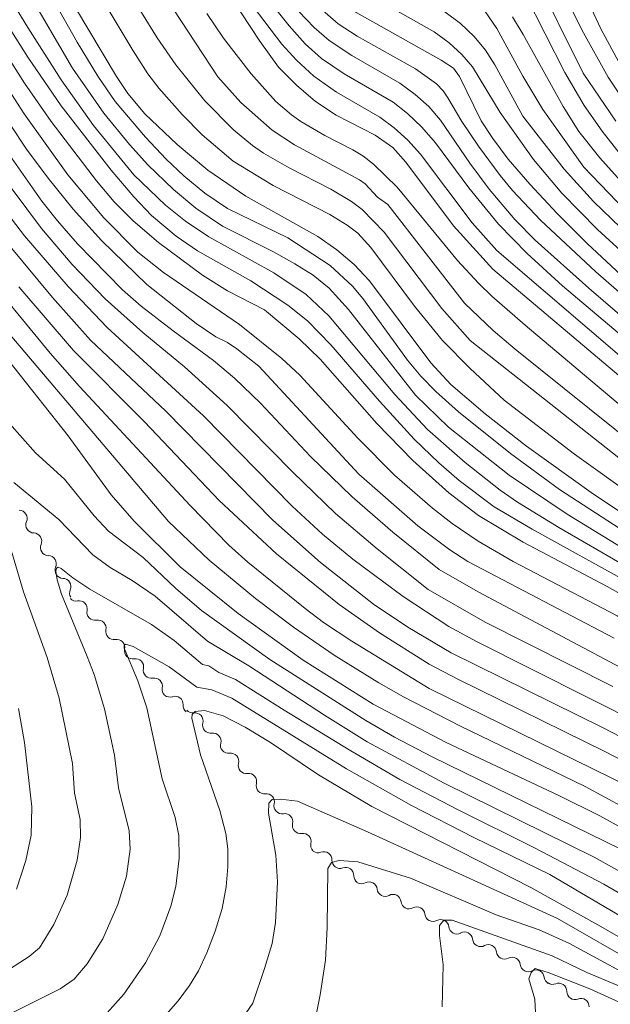
# Model space of a CAD drawing. Units: millimetres. Extents: x -72000 to -70000, y 19500 to 21000.
# Drawn here: x -71074 to -70992, y 19811 to 19948 of the extents above; entities that cross this region are included whole.
import ezdxf

# ---------------------------------------------------------------- set-up
doc = ezdxf.new("R2010")
doc.units = ezdxf.units.MM
for name, color, linetype, lineweight in [('510200_一条河川、細流', 7, 'Continuous', 15), ('710100_等高線（計曲線）', 7, 'Continuous', 20), ('710200_等高線（主曲線）', 7, 'Continuous', 9)]:
    doc.layers.add(name, color=color, linetype=linetype, lineweight=lineweight)

msp = doc.modelspace()

# ---------------------------------------------------------------- linework, layer by layer
at = {"layer": '510200_一条河川、細流'}
for centre, start, end in [((-71074.52, 19878.47), 336.5859, 88.8251), ((-71072.5, 19875.31), 336.5859, 88.8251), ((-71070.47, 19872.16), 336.5859, 88.8251), ((-71068.44, 19869), 336.5859, 88.8251), ((-71066.17, 19865.88), 348.1048, 100.344), ((-71063.55, 19863.2), 348.1048, 100.344), ((-71060.94, 19860.51), 348.1048, 100.344), ((-71058.32, 19857.82), 348.1048, 100.344), ((-71055.71, 19855.13), 348.1048, 100.344), ((-71052.83, 19852.6), 356.1935, 108.4327), ((-71050.04, 19850.29), 345.3164, 97.5556), ((-71047.56, 19847.48), 345.3164, 97.5556), ((-71045.08, 19844.67), 345.3164, 97.5556), ((-71042.6, 19841.86), 345.3164, 97.5556), ((-71040.12, 19839.05), 345.3164, 97.5556), ((-71037.57, 19836.27), 346.7045, 98.9437), ((-71035.02, 19833.52), 346.7045, 98.9437), ((-71032.13, 19830.97), 358.3516, 110.5908), ((-71029.08, 19828.79), 358.3516, 110.5908), ((-71025.83, 19826.77), 6.1782, 118.4175), ((-71022.51, 19825.03), 6.1782, 118.4175), ((-71019.18, 19823.29), 6.1782, 118.4175), ((-71015.86, 19821.54), 6.1782, 118.4175), ((-71012.55, 19819.8), 6.0334, 118.2726), ((-71009.23, 19818.04), 6.0334, 118.2726), ((-71005.92, 19816.29), 6.0334, 118.2726), ((-71002.6, 19814.54), 6.0334, 118.2726), ((-70999.44, 19812.67), 359.5316, 111.7708), ((-70996.35, 19810.55), 359.5316, 111.7708)]:
    msp.add_arc(centre, 1.13, start, end, dxfattribs=at)
at = {"layer": '510200_一条河川、細流', "extrusion": (0, 0, -1)}
for centre, start, end in [((71072.45, 19877.57), 327.2945, 23.4649), ((71072.45, 19877.57), 271.1241, 327.2945), ((71070.43, 19874.41), 327.2945, 23.4649), ((71070.43, 19874.41), 271.1241, 327.2945), ((71068.4, 19871.26), 327.2945, 23.4649), ((71068.4, 19871.26), 271.1241, 327.2945), ((71066.37, 19868.1), 327.2945, 23.4649), ((71066.57, 19868.1), 259.6052, 315.7756), ((71063.96, 19865.42), 315.7756, 11.946), ((71063.96, 19865.42), 259.6052, 315.7756), ((71061.34, 19862.73), 315.7756, 11.946), ((71061.34, 19862.73), 259.6052, 315.7756), ((71058.73, 19860.04), 315.7756, 11.946), ((71058.73, 19860.04), 259.6052, 315.7756), ((71056.11, 19857.35), 315.7756, 11.946), ((71056.11, 19857.35), 259.6052, 315.7756), ((71053.5, 19854.67), 315.7756, 11.946), ((71053.55, 19854.74), 251.5166, 307.6869), ((71050.58, 19852.45), 307.6869, 3.8573), ((71050.34, 19852.53), 262.3936, 318.564), ((71047.86, 19849.72), 318.564, 14.7344), ((71047.86, 19849.72), 262.3936, 318.564), ((71045.38, 19846.91), 318.564, 14.7344), ((71045.38, 19846.91), 262.3936, 318.564), ((71042.9, 19844.1), 318.564, 14.7344), ((71042.9, 19844.1), 262.3936, 318.564), ((71040.41, 19841.29), 318.564, 14.7344), ((71040.41, 19841.29), 262.3936, 318.564), ((71037.93, 19838.47), 318.564, 14.7344), ((71037.92, 19838.5), 261.0056, 317.1759), ((71035.37, 19835.75), 317.1759, 13.3463), ((71035.37, 19835.75), 261.0056, 317.1759), ((71032.82, 19833), 317.1759, 13.3463), ((71032.93, 19833.08), 249.3585, 305.5288), ((71029.87, 19830.9), 305.5288, 1.6992), ((71029.87, 19830.9), 249.3585, 305.5288), ((71026.82, 19828.72), 305.5288, 1.6992), ((71026.9, 19828.76), 241.5318, 297.7022), ((71023.58, 19827.02), 297.7022, 353.8725), ((71023.58, 19827.02), 241.5318, 297.7022), ((71020.26, 19825.27), 297.7022, 353.8725), ((71020.26, 19825.27), 241.5318, 297.7022), ((71016.94, 19823.53), 297.7022, 353.8725), ((71016.94, 19823.53), 241.5318, 297.7022), ((71013.62, 19821.79), 297.7022, 353.8725), ((71013.62, 19821.78), 241.6766, 297.847), ((71010.3, 19820.03), 297.847, 354.0173), ((71010.3, 19820.03), 241.6766, 297.847), ((71006.99, 19818.28), 297.847, 354.0173), ((71006.99, 19818.28), 241.6766, 297.847), ((71003.67, 19816.53), 297.847, 354.0173), ((71003.67, 19816.53), 241.6766, 297.847), ((71000.36, 19814.78), 297.847, 354.0173), ((71000.28, 19814.77), 248.1785, 304.3488), ((70997.18, 19812.65), 304.3488, 0.5192), ((70997.18, 19812.65), 248.1785, 304.3488)]:
    msp.add_arc(centre, 1.13, start, end, dxfattribs=at)
at = {"layer": '710100_等高線（計曲線）', "flags": 128}
for points in [[(-71075.35, 19995.06), (-71074.21, 19993.28), (-71071.32, 19988.1), (-71069.91, 19985.91), (-71066.34, 19980.91), (-71059.18, 19971.67), (-71053.03, 19963.15), (-71041.04, 19944.85), (-71038.43, 19941.23), (-71035.94, 19938.74), (-71033.28, 19936.46), (-71030.39, 19934.58), (-71024.97, 19931.8), (-71022.51, 19930.06), (-71020.7, 19928.01), (-71014.07, 19919.15), (-71008.62, 19913.13)], [(-71068.68, 19952.87), (-71060.98, 19939.93), (-71059.4, 19937.58), (-71057.01, 19934.74), (-71052.53, 19930.48), (-71048.25, 19926.9), (-71042.98, 19923.31), (-71032.97, 19917.69), (-71030.31, 19915.83), (-71027.91, 19913.77), (-71025.76, 19911.53), (-71017.25, 19900.09), (-71014.47, 19897.12), (-71009.69, 19893), (-71003.93, 19888.53), (-70994.58, 19881.82), (-70987.47, 19877.09)], [(-70990.9, 19929.13), (-70993.42, 19932.36), (-70995.89, 19935.92), (-70998.59, 19940.51), (-71004.06, 19951.29)], [(-70990.78, 19912.34), (-70995.43, 19916.67), (-70999.68, 19920.9), (-71003.46, 19924.95), (-71006.47, 19928.44), (-71008.63, 19931.3), (-71010.22, 19933.78), (-71013.26, 19939.94), (-71014.09, 19941.11), (-71015.78, 19942.21), (-71027.96, 19949.05)], [(-71040.39, 19907.49), (-71045.51, 19910.12), (-71048.99, 19912.32), (-71055.12, 19916.86), (-71058.63, 19919.85), (-71061.28, 19922.51), (-71063.74, 19925.43), (-71070.05, 19933.68), (-71073.75, 19939.03), (-71079.09, 19947.36)], [(-70987.55, 19849.63), (-71010.89, 19861.35), (-71014.74, 19863.42), (-71021.07, 19867.6), (-71028.11, 19872.8), (-71032.31, 19876.28), (-71036.52, 19880.17), (-71048.86, 19892.72), (-71062.26, 19905.01), (-71067.71, 19910.72), (-71073.76, 19917.78), (-71078.78, 19924.29)], [(-71008.62, 19913.13), (-70979.22, 19888.35)], [(-70965.21, 19820.87), (-70972.51, 19824.7), (-70984.1, 19831.81), (-70993.72, 19837.11), (-70999.43, 19839.94), (-71015.12, 19847.28), (-71025.28, 19852.61), (-71035, 19858.75), (-71044.05, 19865.24), (-71052.13, 19871.73), (-71058.52, 19878.08), (-71061.72, 19881.76), (-71067.71, 19889.96), (-71082.88, 19909.04)], [(-70976.99, 19860.12), (-70992.71, 19869), (-71004.37, 19875.16), (-71010.6, 19878.88), (-71014.71, 19882.01), (-71019.76, 19886.53), (-71024.74, 19891.69), (-71032.64, 19900.61), (-71035.55, 19903.46), (-71040.39, 19907.49)], [(-71055.36, 19807.97), (-71052.37, 19811.37), (-71050.79, 19813.49), (-71049.56, 19815.54), (-71048.38, 19818.03), (-71047.23, 19821.03), (-71046.27, 19824.21), (-71045.69, 19827.21), (-71045.48, 19830.01), (-71045.5, 19832.49), (-71045.76, 19834.64), (-71046.59, 19837.85), (-71049.26, 19845.57), (-71050.48, 19850.68), (-71050.43, 19851.2), (-71050.02, 19851.62), (-71048.72, 19851.74), (-71046.14, 19851.01), (-71043.06, 19849.44), (-71039.52, 19847.28), (-71032.86, 19842.79), (-71025.44, 19838.41), (-71003.3, 19827.1), (-70993.58, 19821.68), (-70977.92, 19812.63)]]:
    msp.add_lwpolyline(points, dxfattribs=at)
at = {"layer": '710200_等高線（主曲線）', "flags": 128}
for points in [[(-70996.02, 19940.42), (-71003.06, 19954.56), (-71004.82, 19957.53), (-71006.6, 19958.67), (-71015.79, 19962.73), (-71018.13, 19964.1), (-71019.42, 19965.04), (-71024.44, 19969.41), (-71028.74, 19973.61), (-71032.54, 19977.66), (-71036.14, 19981.89), (-71041.57, 19989.42), (-71045.2, 19995.28), (-71046.94, 19998.42), (-71050.26, 20005.11), (-71054.61, 20015.15), (-71055.94, 20017.65), (-71056.2, 20017.87), (-71057.41, 20018.28), (-71058.55, 20018.51), (-71070.77, 20020.27), (-71075.46, 20021.18), (-71078.88, 20022.17), (-71083.49, 20023.88)], [(-71012.56, 19908.41), (-71023.2, 19922.14), (-71024.64, 19923.18), (-71026.39, 19925.01), (-71027.16, 19925.56), (-71036.2, 19930.44), (-71039.33, 19932.48), (-71043.68, 19936.31), (-71046.88, 19939.9), (-71068.55, 19972.94), (-71070.71, 19977.3), (-71072.78, 19980.21), (-71079.01, 19991.27), (-71081, 19994.1), (-71082.37, 19994.9), (-71084.06, 19995.6), (-71092.44, 19998.42), (-71096.89, 20000.09), (-71100.76, 20001.81), (-71104.26, 20003.67), (-71109.19, 20006.92), (-71112.35, 20009.49), (-71115.5, 20012.47), (-71120.99, 20018.36)], [(-70995.97, 19927.32), (-71001.66, 19935.34), (-71004.43, 19940), (-71008.07, 19946.63), (-71010.29, 19949.85), (-71011.44, 19950.72), (-71013.37, 19951.84), (-71022.57, 19956.43), (-71025.2, 19958.18), (-71028.29, 19961.13), (-71033.9, 19966.99), (-71038.69, 19972.75), (-71045.59, 19982.21), (-71050.36, 19989.97), (-71054.36, 19998.08), (-71059.4, 20009.49), (-71060.9, 20011.92), (-71061.87, 20012.6), (-71062.44, 20012.75), (-71065.13, 20012.86), (-71074.04, 20014.59), (-71079.43, 20015.82)], [(-71004.43, 19934.45), (-71008.31, 19941.55), (-71009.62, 19943.6), (-71011.21, 19945.52), (-71013.1, 19947.31), (-71015.28, 19948.96), (-71024.64, 19954.44), (-71027.78, 19956.62), (-71032.69, 19961.3), (-71036.77, 19966.08), (-71046.85, 19980.07), (-71051.16, 19986.76), (-71053.73, 19991.67), (-71061.67, 20008.1), (-71062.61, 20009.68), (-71063.16, 20010.12), (-71066.5, 20010.71), (-71077.12, 20012.99)], [(-70994.3, 19912.75), (-71001.99, 19919.96), (-71005.87, 19924.1), (-71007.6, 19926.18), (-71010.61, 19930.26), (-71012.93, 19933.69), (-71014.85, 19936.99), (-71015.5, 19937.93), (-71016.46, 19938.91), (-71019.35, 19941.01), (-71027.47, 19945.58), (-71030.11, 19947.26), (-71033.7, 19950.39), (-71036.29, 19953.34), (-71057.89, 19985.05), (-71060.78, 19990.03), (-71066.36, 20001.21), (-71068.27, 20004.06), (-71069.77, 20004.85), (-71072.07, 20005.64), (-71083.98, 20008.4)], [(-70998.92, 19910.83), (-71003.83, 19915.31), (-71007.82, 19919.38), (-71011.95, 19924.44), (-71016.57, 19930.72), (-71018.51, 19932.92), (-71020.47, 19934.8), (-71022.48, 19936.37), (-71029.31, 19940.31), (-71032.44, 19942.47), (-71034.71, 19944.51), (-71036.96, 19947), (-71039.35, 19950.03), (-71042.03, 19953.8), (-71052.95, 19970.23), (-71064.26, 19985.84), (-71067.17, 19990.78), (-71070.99, 19998.51), (-71072, 19999.95), (-71072.84, 20000.76), (-71074.91, 20001.92), (-71087.15, 20005.33), (-71092.07, 20007.1)], [(-70950.19, 19881.44), (-70957.6, 19884.47), (-70962.67, 19887), (-70971.75, 19892.27), (-70977.34, 19895.93), (-70982.52, 19899.76), (-70986.96, 19903.37), (-70995.27, 19910.52), (-71002.7, 19917.17), (-71005.57, 19920.05), (-71009.11, 19924.27), (-71011.79, 19927.89), (-71015.87, 19933.89), (-71017.53, 19935.75), (-71019.42, 19937.45), (-71021.54, 19939.01), (-71028.23, 19942.87), (-71031.36, 19944.94), (-71033.46, 19946.76), (-71035.58, 19949.01), (-71037.91, 19951.84), (-71040.57, 19955.44), (-71051.32, 19971.52), (-71061.54, 19986.03)], [(-71007.04, 19894.91), (-71011.77, 19899.31), (-71015.6, 19903.23), (-71019.52, 19907.99), (-71025.57, 19916.15), (-71027.39, 19918.16), (-71028.86, 19919.27), (-71031.27, 19920.75), (-71039.15, 19924.78), (-71044.73, 19928.18), (-71049.06, 19931.81), (-71051.84, 19934.64), (-71055.08, 19938.31), (-71056.61, 19940.34), (-71058.67, 19943.53), (-71067.32, 19958.04), (-71072.55, 19967.64), (-71077.48, 19977.9)], [(-71017.59, 19868.56), (-71024.71, 19874.24), (-71030.49, 19879.17), (-71036.44, 19884.88), (-71045.57, 19894.16), (-71051.53, 19899.56), (-71057.31, 19904.33), (-71062.54, 19909.03), (-71067.15, 19913.77), (-71071.39, 19918.78), (-71075.48, 19924.27), (-71080.17, 19931.35), (-71082.15, 19934.65), (-71085.24, 19941.62), (-71087.97, 19947.03), (-71096.89, 19969.16), (-71097.64, 19970.57), (-71099.83, 19973.6), (-71100.85, 19974.76), (-71102.31, 19976)], [(-71037.12, 19917.49), (-71045.53, 19921.6), (-71048.68, 19923.7), (-71051.62, 19926.13), (-71054.07, 19928.44), (-71056.93, 19931.5), (-71061.15, 19936.48), (-71063.58, 19940), (-71066.45, 19944.71), (-71073.67, 19957.55), (-71077.66, 19965.72)], [(-71069.86, 19909.21), (-71078.32, 19919.33), (-71083.29, 19926.45), (-71087.27, 19933.4), (-71093.39, 19947.58), (-71097.74, 19956.7), (-71099.46, 19959.57), (-71102.16, 19962.8), (-71102.52, 19963.1), (-71102.81, 19963.08), (-71103.05, 19962.75), (-71103.32, 19961.15), (-71103.84, 19950.78), (-71103.16, 19931.67), (-71103.24, 19920.38), (-71103.51, 19914.55), (-71104.83, 19897.19), (-71104.92, 19892.6), (-71103.9, 19886.71), (-71102.65, 19882.45), (-71098.03, 19871.06), (-71094.89, 19862.43)], [(-71019.36, 19895.59), (-71028.69, 19907.52), (-71031.4, 19910.5), (-71033.6, 19912.3), (-71036.17, 19913.89), (-71039.13, 19915.55), (-71046.24, 19919.14), (-71049.93, 19921.63), (-71053.05, 19924.22), (-71056.61, 19927.67), (-71059.16, 19930.47), (-71062.75, 19934.85), (-71067.11, 19941.11), (-71074.16, 19953.19), (-71076.09, 19956.87)], [(-70911.76, 19921.01), (-70917.47, 19914.84), (-70920.24, 19912.33), (-70923.17, 19910.04), (-70927.41, 19907.43), (-70930.12, 19906.27), (-70932.84, 19905.44), (-70935.58, 19904.91), (-70939.65, 19904.56), (-70943.63, 19904.63), (-70946.33, 19904.98), (-70949.09, 19905.59), (-70953.38, 19906.96), (-70956.35, 19908.17), (-70959.71, 19909.82), (-70966.11, 19913.51), (-70972.74, 19917.88), (-70979.6, 19923.25), (-70983.01, 19926.51), (-70988.82, 19934.24), (-70992.54, 19939.87), (-70996.21, 19946.43), (-71001.32, 19956.82)], [(-70989.65, 19939.28), (-70993.56, 19946.6), (-70998.53, 19957.24)], [(-70945.16, 19851.76), (-70948.28, 19852.12), (-70954.33, 19853.92), (-70960.03, 19856.42), (-70971.46, 19861.78), (-70981.37, 19866.89), (-70986.54, 19869.74), (-70999.41, 19877.2), (-71005.17, 19880.72), (-71007.57, 19882.4), (-71012.48, 19886.24), (-71017.72, 19890.85), (-71022.26, 19895.7), (-71031.45, 19906.66), (-71034.56, 19909.62), (-71039.1, 19912.62), (-71048.11, 19917.64), (-71051.35, 19919.81), (-71054.14, 19922.06), (-71058.54, 19926.25), (-71064.18, 19933.12), (-71068.69, 19939.49), (-71073.31, 19946.76), (-71076.67, 19952.31)], [(-70937.49, 19864.4), (-70945.79, 19864.75), (-70949.99, 19865.23), (-70953.6, 19866), (-70957.06, 19867.1), (-70962.83, 19869.43), (-70969.76, 19872.87), (-70979.74, 19878.49), (-70984.26, 19881.52), (-71011.74, 19903.24), (-71015.71, 19907.65), (-71023.74, 19918.27), (-71026.8, 19921.46), (-71028.29, 19922.55), (-71031.15, 19924.26), (-71036.95, 19927.22), (-71040.51, 19929.29), (-71042.04, 19930.34), (-71044.7, 19932.51), (-71048.67, 19936.56), (-71052.72, 19941.57), (-71055.3, 19945.33), (-71059.65, 19952.43)], [(-70942.32, 19889.04), (-70949.18, 19890.34), (-70953.41, 19891.64), (-70959.54, 19894.26), (-70963.48, 19896.3), (-70968.36, 19899.21), (-70973.79, 19902.7), (-70981.33, 19907.91), (-70988.09, 19913.24), (-70994.04, 19918.64), (-70999.01, 19923.71), (-71002.97, 19928.39), (-71007.59, 19934.93), (-71011.42, 19941.27), (-71012.9, 19943.01), (-71014.69, 19944.65), (-71016.78, 19946.18), (-71026.14, 19951.48)], [(-70984.69, 19888.97), (-71004.12, 19905.33), (-71008.73, 19909.38), (-71010.61, 19911.19), (-71013.52, 19914.35), (-71021.94, 19924.55), (-71025.2, 19927.75), (-71026.69, 19928.9), (-71028.09, 19929.73), (-71031.97, 19931.73), (-71035.3, 19933.7), (-71036.63, 19934.63), (-71038.78, 19936.47), (-71042.25, 19940.3), (-71046.07, 19945.29), (-71048.39, 19948.72)], [(-70982.93, 19894.22), (-71008.06, 19915.76), (-71011.47, 19919.59), (-71018.67, 19929.14), (-71020.45, 19931.08), (-71022.34, 19932.79), (-71024.34, 19934.27), (-71030.38, 19937.76), (-71033.52, 19939.99), (-71035.92, 19942.21), (-71037.98, 19944.45), (-71041.83, 19949.52)], [(-70990.01, 19924.49), (-70993.73, 19928.62), (-70996.63, 19932.3), (-70998.84, 19935.77), (-71004.4, 19945.81), (-71005.88, 19948.23)], [(-71042.28, 19911.51), (-71049.71, 19915.69), (-71052.67, 19917.75), (-71056.11, 19920.6), (-71058.58, 19923.2), (-71061.7, 19926.9), (-71068.67, 19935.86), (-71073.32, 19942.64), (-71075.54, 19946.15)], [(-70991.51, 19933.71), (-70996.02, 19940.42)], [(-71067.74, 19926.25), (-71073.82, 19934.73), (-71077.15, 19939.95)], [(-71028.22, 19861.38), (-71032.15, 19863.99), (-71034.72, 19865.93), (-71042.68, 19872.38), (-71045.33, 19874.75), (-71050.71, 19880.25), (-71066.12, 19896.81), (-71070.18, 19901.44), (-71080.32, 19913.72), (-71082.25, 19915.46), (-71083.14, 19916.48), (-71090.59, 19927.66), (-71095.74, 19936.41), (-71095.93, 19936.4), (-71096.04, 19936.09), (-71096.01, 19933.39), (-71095.69, 19927.9), (-71095.06, 19921.21), (-71095.04, 19916.77), (-71095.21, 19914.64), (-71096.42, 19907.47)], [(-71027.25, 19884.63), (-71041.15, 19899.63), (-71044.23, 19902.08), (-71045.54, 19902.94), (-71047.17, 19903.72), (-71049.87, 19905.58), (-71056.76, 19911.03), (-71063.04, 19917.11), (-71067.01, 19921.51), (-71070.5, 19925.78), (-71073.49, 19929.85), (-71075.76, 19933.29)], [(-70989.56, 19917.69), (-70994.58, 19922.55), (-70998.7, 19927.07), (-71004.43, 19934.45)], [(-71053.08, 19904.57), (-71057.54, 19907.98), (-71060.15, 19910.25), (-71066.39, 19916.66), (-71069.2, 19919.85), (-71071.35, 19922.59), (-71076.56, 19930.01)], [(-70990.2, 19921.35), (-70995.97, 19927.32)], [(-70937.5, 19842.08), (-70944.44, 19843.04), (-70948.34, 19843.89), (-70954.76, 19845.95), (-70957.02, 19846.87), (-70979.69, 19858.2), (-70991.32, 19864.9), (-71005.77, 19872.49), (-71010.63, 19875.28), (-71014.25, 19877.75), (-71017.01, 19879.89), (-71022.27, 19884.48), (-71027.38, 19889.64), (-71035.45, 19898.38), (-71037.96, 19900.72), (-71043.87, 19905.43), (-71054.43, 19912.67), (-71057.99, 19915.51), (-71062.73, 19920.3), (-71067.74, 19926.25)], [(-70987.6, 19874.88), (-70999.33, 19882.5), (-71006.17, 19887.49), (-71013.37, 19893.3), (-71016.53, 19896.11), (-71018.61, 19898.25), (-71020.46, 19900.47), (-71026.71, 19909.08), (-71028.15, 19910.78), (-71031.24, 19913.64), (-71037.12, 19917.49)], [(-70984.6, 19904.35), (-70994.3, 19912.75)], [(-70989.56, 19869.45), (-71003.14, 19876.95), (-71008.42, 19880.09), (-71013.28, 19883.75), (-71016.12, 19886.21), (-71019.54, 19889.47), (-71024.38, 19894.78), (-71031.13, 19902.62), (-71034.4, 19905.95), (-71037.11, 19908.12), (-71042.28, 19911.51)], [(-70960.85, 19828.21), (-70974.68, 19836.21), (-70983.18, 19840.93), (-70992.92, 19845.98), (-71013.5, 19856.1), (-71017.45, 19858.18), (-71024.39, 19862.57), (-71029.98, 19866.5), (-71038.69, 19873.56), (-71046.7, 19880.97), (-71057.07, 19891.92), (-71066.93, 19901.81), (-71074.57, 19910.69)], [(-70978.37, 19893.49), (-70998.92, 19910.83)], [(-70979.36, 19832.25), (-70995.78, 19841.16), (-71013.22, 19849.62), (-71021.04, 19853.65), (-71024.48, 19855.59), (-71030.68, 19859.45), (-71036.33, 19863.34), (-71041.62, 19867.34), (-71048.07, 19872.66), (-71053.75, 19878.05), (-71080.27, 19909.24)], [(-70960.58, 19831.3), (-70982.35, 19843.66), (-70993.25, 19849.31), (-71014.41, 19859.77), (-71020.44, 19863.33), (-71025.19, 19866.56), (-71032.59, 19872.35), (-71039.2, 19878.22), (-71054.09, 19893.39), (-71064.57, 19903.25), (-71069.86, 19909.21)], [(-70984.81, 19885.41), (-71005.48, 19902.03), (-71008.56, 19904.61), (-71012.56, 19908.41)], [(-70960.15, 19841.39), (-71010.63, 19868.24), (-71016.07, 19871.36), (-71022.52, 19876.55), (-71028.19, 19881.47), (-71033.96, 19887.1), (-71040.95, 19894.48), (-71044.55, 19898), (-71047.46, 19900.43), (-71053.08, 19904.57)], [(-70985.48, 19871.2), (-70998.26, 19879.04), (-71006.34, 19884.47), (-71014.76, 19891.14), (-71019.36, 19895.59)], [(-70988.62, 19881.24), (-70997.23, 19887.4), (-71007.04, 19894.91)], [(-71039.63, 19858.82), (-71049.15, 19865.66), (-71052.78, 19868.77), (-71057.28, 19873.05), (-71062.09, 19876.69), (-71064.06, 19878.84), (-71068.2, 19883.94), (-71072.25, 19887.6), (-71077.72, 19893.73)], [(-70991.75, 19861.79), (-71012.09, 19872.46), (-71014.61, 19874.08), (-71019.04, 19877.42), (-71027.25, 19884.63)], [(-71015.36, 19841.63), (-71026.09, 19847.4), (-71032.04, 19851.08), (-71042.54, 19857.97), (-71048.32, 19861.4), (-71055.61, 19867.63), (-71058.77, 19869.85), (-71061.85, 19871.65), (-71064.27, 19873.39), (-71068.98, 19878.3), (-71075.24, 19883.46)], [(-71075.57, 19873.93), (-71073.92, 19868.27), (-71070.6, 19859.12), (-71068.95, 19853.44), (-71067.11, 19844.38), (-71066.82, 19840.23), (-71066.04, 19836.57), (-71066, 19834.09), (-71066.46, 19830.92), (-71067.82, 19826.05), (-71069.68, 19821.97), (-71071.69, 19818.74), (-71073.13, 19817.53), (-71079.3, 19813.56)], [(-71037.63, 19851.78), (-71044.42, 19856.06), (-71046.72, 19857.01), (-71048.13, 19857.95), (-71049.02, 19858.16), (-71052.96, 19861.47), (-71056.12, 19863.69), (-71064.67, 19868.62), (-71067.05, 19870.18), (-71068.69, 19871.51), (-71069.09, 19871.67), (-71069.33, 19871.54), (-71069.41, 19871.14), (-71069.24, 19869.94), (-71068.64, 19867.91), (-71065.03, 19859.24), (-71064.1, 19856.77), (-71062.62, 19851.98), (-71061.24, 19845.55), (-71060.7, 19841), (-71059.23, 19834.99), (-71059.07, 19832.44), (-71059.57, 19828.71), (-71060.77, 19824.74), (-71062.86, 19819.99), (-71065.06, 19816.5), (-71066.88, 19814.36), (-71068.82, 19813.03), (-71076.67, 19809.06)], [(-70991.9, 19855.09), (-71009.67, 19864.05), (-71017.59, 19868.56)], [(-71000.67, 19828.95), (-71011.27, 19834.07), (-71019.94, 19838.52), (-71028.97, 19843.65), (-71044.93, 19853.44), (-71047.72, 19854.64), (-71049.81, 19855.01), (-71053.65, 19857.82), (-71058.64, 19860.63), (-71059.7, 19860.98), (-71059.91, 19860.81), (-71059.9, 19860.4), (-71057.98, 19855.86), (-71056.77, 19852.1), (-71054.6, 19842.22), (-71052.81, 19836.86), (-71052.3, 19834.35), (-71052.26, 19831.19), (-71052.73, 19827.26), (-71053.41, 19824.53), (-71054.95, 19820.41), (-71056.94, 19816.63), (-71059.95, 19812.28), (-71062.29, 19809.7)], [(-70987.15, 19839.9), (-71017.45, 19854.79), (-71028.22, 19861.38)], [(-70990.8, 19832.46), (-71017.06, 19845.31), (-71022.27, 19848.03), (-71026.27, 19850.37), (-71039.63, 19858.82)], [(-71074.62, 19852.03), (-71073.75, 19847.3), (-71072.77, 19838.34), (-71072.85, 19834.42), (-71073.58, 19830.87), (-71074.89, 19826.87)], [(-70959.94, 19809.76), (-70968.37, 19813.53), (-70972.81, 19815.77), (-70993.18, 19827.58), (-71002.79, 19832.66), (-71013.45, 19837.92), (-71021.54, 19842.16), (-71028.38, 19846.12), (-71037.63, 19851.78)], [(-70952.34, 19810.09), (-70956.31, 19811.19), (-70958.83, 19812.12), (-70968.47, 19816.56), (-70974.6, 19819.85), (-70986.03, 19826.63), (-70994.5, 19831.32), (-71015.36, 19841.63)], [(-70976.32, 19809.43), (-70999.59, 19822.79), (-71026.03, 19834.87), (-71035.78, 19839.15), (-71038.14, 19839.4), (-71039.32, 19839.34), (-71039.76, 19838.84), (-71039.84, 19837.48), (-71038.79, 19831.64), (-71038.57, 19827.91), (-71038.83, 19822.25), (-71039.32, 19819.35), (-71040.36, 19815.85), (-71041.99, 19811.01), (-71045.5, 19805.96)], [(-70980.75, 19810), (-70998.05, 19819.39), (-71002.16, 19821.21), (-71008.14, 19823.31), (-71020.07, 19828.4), (-71027.4, 19830.7), (-71030.01, 19830.89), (-71031.06, 19830.58), (-71031.56, 19829.77), (-71031.64, 19821.57), (-71031.89, 19817.03), (-71032.62, 19812.17), (-71033.68, 19806.89)], [(-70965.13, 19809.16), (-70972.5, 19812.55), (-70976.18, 19814.52), (-71000.67, 19828.95)], [(-70995.51, 19815.28), (-71000.35, 19817.6), (-71014.26, 19822.57), (-71015.41, 19822.57), (-71016.03, 19821.82), (-71016.03, 19820.46), (-71015.54, 19816.36), (-71015.66, 19810.52)], [(-70987.57, 19809.6), (-70995.13, 19813), (-71000.91, 19815.3), (-71002.71, 19815.86), (-71003.27, 19815.3), (-71003.58, 19814.43), (-71002.77, 19811.57), (-71002.58, 19807.78)], [(-70983.31, 19809.33), (-70988.65, 19812.22), (-70991.29, 19813.51), (-70995.51, 19815.28)]]:
    msp.add_lwpolyline(points, dxfattribs=at)

doc.saveas('drawing.dxf')
